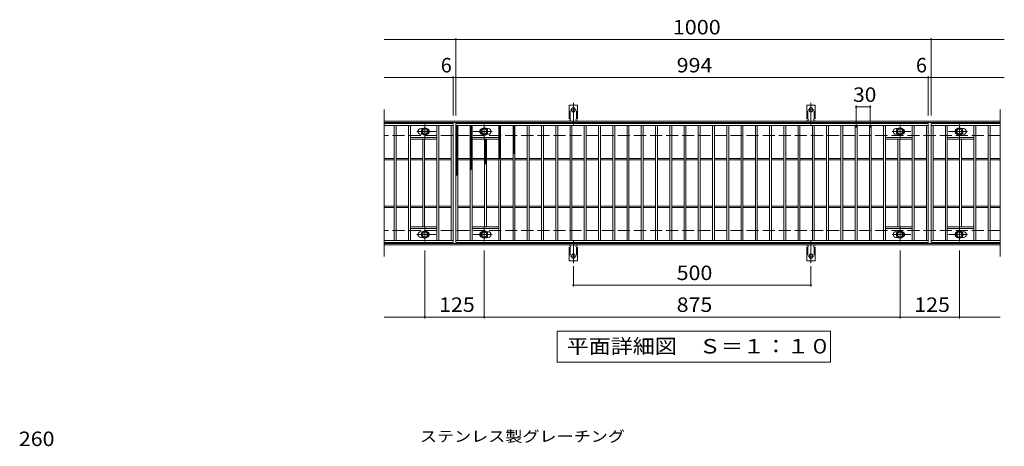
# Model space of a CAD drawing. Units: millimetres. Extents: x -1564 to 1739, y -1382 to 1149.
# Drawn here: x -1447 to 625, y 251 to 1149 of the extents above; entities that cross this region are included whole.
import ezdxf

# ---------------------------------------------------------------- set-up
doc = ezdxf.new("R2010")
doc.units = ezdxf.units.MM
doc.header["$LTSCALE"] = 10
for name, pattern in [('JWW_CENTER1', [6.773333, 4.233333, -0.846667, 0.846667, -0.846667]), ('JWW_CENTER2', [13.546667, 11.006667, -0.846667, 0.846667, -0.846667]), ('JWW_DASHED2', [3.386667, 1.693333, -1.693333]), ('JWW_DASHED3', [3.386667, 2.54, -0.846667])]:
    doc.linetypes.add(name, pattern=pattern)
for name, color, linetype in [('C-1', 7, 'Continuous'), ('C-2', 7, 'Continuous'), ('C-4', 7, 'Continuous'), ('C-5', 7, 'Continuous'), ('C-8', 7, 'Continuous'), ('C-9', 7, 'Continuous'), ('C-A', 7, 'Continuous'), ('D-4', 7, 'Continuous'), ('D-5', 7, 'Continuous')]:
    doc.layers.add(name, color=color, linetype=linetype)
doc.styles.add('ＭＳ ゴシック', font='txt', dxfattribs={"height": 1})

msp = doc.modelspace()

# ---------------------------------------------------------------- linework, layer by layer
at = {"layer": 'C-1', "color": 2, "linetype": 'Continuous', "lineweight": 9}
for p, q in [((615.8, 935.5), (-680.2, 935.5)), ((615.8, 932.5), (-680.2, 932.5)), ((615.8, 678.5), (-680.2, 678.5)), ((615.8, 675.5), (-680.2, 675.5))]:
    msp.add_line(p, q, dxfattribs=at)
at = {"layer": 'C-1', "color": 2, "linetype": 'JWW_DASHED3', "lineweight": 9}
for p, q in [((615.8, 905.5), (-680.2, 905.5)), ((615.8, 705.5), (-680.2, 705.5))]:
    msp.add_line(p, q, dxfattribs=at)
at = {"layer": 'C-2', "color": 3, "linetype": 'Continuous', "lineweight": 9}
for p, q in [((-680.2, 960.5), (-680.2, 650.5)), ((615.8, 960.5), (615.8, 650.5)), ((-535.2, 930.5), (-680.2, 930.5)), ((-535.2, 926.5), (-680.2, 926.5)), ((-659.2, 684.5), (-659.2, 926.5)), ((-655.2, 684.5), (-655.2, 926.5)), ((-629.2, 684.5), (-629.2, 926.5)), ((-625.2, 684.5), (-625.2, 926.5)), ((-603.2, 920), (-599.6, 920)), ((-569.2, 684.5), (-569.2, 926.5)), ((-565.2, 684.5), (-565.2, 926.5)), ((-539.2, 684.5), (-539.2, 926.5)), ((-535.2, 930.5), (-535.2, 680.5)), ((-529.2, 680.5), (-529.2, 930.5)), ((-529.2, 930.5), (464.8, 930.5)), ((-529.2, 926.5), (464.8, 926.5)), ((-525.2, 684.5), (-525.2, 926.5)), ((-499.2, 684.5), (-499.2, 926.5)), ((-495.2, 684.5), (-495.2, 926.5)), ((-461.2, 920), (-464.8, 920)), ((-439.2, 684.5), (-439.2, 926.5)), ((-435.2, 684.5), (-435.2, 926.5)), ((-409.2, 684.5), (-409.2, 926.5)), ((-405.2, 684.5), (-405.2, 926.5)), ((-379.2, 684.5), (-379.2, 926.5)), ((-375.2, 684.5), (-375.2, 926.5)), ((-349.2, 684.5), (-349.2, 926.5)), ((-345.2, 684.5), (-345.2, 926.5)), ((-319.2, 684.5), (-319.2, 926.5)), ((-315.2, 684.5), (-315.2, 926.5)), ((-289.2, 684.5), (-289.2, 926.5)), ((-285.2, 684.5), (-285.2, 926.5)), ((-259.2, 684.5), (-259.2, 926.5)), ((-255.2, 684.5), (-255.2, 926.5)), ((-229.2, 684.5), (-229.2, 926.5)), ((-225.2, 684.5), (-225.2, 926.5)), ((-199.2, 684.5), (-199.2, 926.5)), ((-195.2, 684.5), (-195.2, 926.5)), ((-169.2, 684.5), (-169.2, 926.5)), ((-165.2, 684.5), (-165.2, 926.5)), ((-139.2, 684.5), (-139.2, 926.5)), ((-135.2, 684.5), (-135.2, 926.5)), ((-109.2, 684.5), (-109.2, 926.5)), ((-105.2, 684.5), (-105.2, 926.5)), ((-79.2, 684.5), (-79.2, 926.5)), ((-75.2, 684.5), (-75.2, 926.5)), ((-49.2, 684.5), (-49.2, 926.5)), ((-45.2, 684.5), (-45.2, 926.5)), ((-19.2, 684.5), (-19.2, 926.5)), ((-15.2, 684.5), (-15.2, 926.5)), ((10.8, 684.5), (10.8, 926.5)), ((14.8, 684.5), (14.8, 926.5)), ((40.8, 684.5), (40.8, 926.5)), ((44.8, 684.5), (44.8, 926.5)), ((70.8, 684.5), (70.8, 926.5)), ((74.8, 684.5), (74.8, 926.5)), ((100.8, 684.5), (100.8, 926.5)), ((104.8, 684.5), (104.8, 926.5)), ((130.8, 684.5), (130.8, 926.5)), ((134.8, 684.5), (134.8, 926.5)), ((160.8, 684.5), (160.8, 926.5)), ((164.8, 684.5), (164.8, 926.5)), ((190.8, 684.5), (190.8, 926.5)), ((194.8, 684.5), (194.8, 926.5)), ((220.8, 684.5), (220.8, 926.5)), ((224.8, 684.5), (224.8, 926.5)), ((250.8, 684.5), (250.8, 926.5)), ((254.8, 684.5), (254.8, 926.5)), ((280.8, 684.5), (280.8, 926.5)), ((284.8, 684.5), (284.8, 926.5)), ((310.8, 684.5), (310.8, 926.5)), ((314.8, 684.5), (314.8, 926.5)), ((340.8, 684.5), (340.8, 926.5)), ((344.8, 684.5), (344.8, 926.5)), ((370.8, 684.5), (370.8, 926.5)), ((374.8, 684.5), (374.8, 926.5)), ((396.8, 920), (400.4, 920)), ((430.8, 684.5), (430.8, 926.5)), ((434.8, 684.5), (434.8, 926.5)), ((460.8, 684.5), (460.8, 926.5)), ((464.8, 930.5), (464.8, 680.5)), ((470.8, 930.5), (470.8, 680.5)), ((615.8, 930.5), (470.8, 930.5)), ((470.8, 926.5), (615.8, 926.5)), ((474.8, 684.5), (474.8, 926.5)), ((500.8, 684.5), (500.8, 926.5)), ((504.8, 684.5), (504.8, 926.5)), ((538.8, 920), (535.2, 920)), ((560.8, 684.5), (560.8, 926.5)), ((564.8, 684.5), (564.8, 926.5)), ((590.8, 684.5), (590.8, 926.5)), ((594.8, 684.5), (594.8, 926.5)), ((-569.2, 901.5), (-625.2, 901.5)), ((-569.2, 897.5), (-625.2, 897.5)), ((-603.2, 908), (-599.6, 908)), ((-599.2, 713.5), (-599.2, 897.5)), ((-595.2, 713.5), (-595.2, 897.5)), ((-495.2, 901.5), (-439.2, 901.5)), ((-495.2, 897.5), (-439.2, 897.5)), ((-469.2, 713.5), (-469.2, 897.5)), ((-465.2, 713.5), (-465.2, 897.5)), ((-461.2, 908), (-464.8, 908)), ((430.8, 901.5), (374.8, 901.5)), ((430.8, 897.5), (374.8, 897.5)), ((396.8, 908), (400.4, 908)), ((400.8, 713.5), (400.8, 897.5)), ((404.8, 713.5), (404.8, 897.5)), ((504.8, 901.5), (560.8, 901.5)), ((504.8, 897.5), (560.8, 897.5)), ((530.8, 713.5), (530.8, 897.5)), ((534.8, 713.5), (534.8, 897.5)), ((538.8, 908), (535.2, 908)), ((-659.2, 857), (-680.2, 857)), ((-659.2, 854), (-680.2, 854)), ((-629.2, 857), (-655.2, 857)), ((-629.2, 854), (-655.2, 854)), ((-599.2, 857), (-625.2, 857)), ((-599.2, 854), (-625.2, 854)), ((-569.2, 857), (-595.2, 857)), ((-569.2, 854), (-595.2, 854)), ((-539.2, 857), (-565.2, 857)), ((-539.2, 854), (-565.2, 854)), ((-525.2, 857), (-499.2, 857)), ((-525.2, 854), (-499.2, 854)), ((-495.2, 857), (-469.2, 857)), ((-495.2, 854), (-469.2, 854)), ((-465.2, 857), (-439.2, 857)), ((-465.2, 854), (-439.2, 854)), ((-435.2, 857), (-409.2, 857)), ((-435.2, 854), (-409.2, 854)), ((-405.2, 857), (-379.2, 857)), ((-405.2, 854), (-379.2, 854)), ((-375.2, 857), (-349.2, 857)), ((-375.2, 854), (-349.2, 854)), ((-345.2, 857), (-319.2, 857)), ((-345.2, 854), (-319.2, 854)), ((-315.2, 857), (-289.2, 857)), ((-315.2, 854), (-289.2, 854)), ((-285.2, 857), (-259.2, 857)), ((-285.2, 854), (-259.2, 854)), ((-255.2, 857), (-229.2, 857)), ((-255.2, 854), (-229.2, 854)), ((-225.2, 857), (-199.2, 857)), ((-225.2, 854), (-199.2, 854)), ((-195.2, 857), (-169.2, 857)), ((-195.2, 854), (-169.2, 854)), ((-165.2, 857), (-139.2, 857)), ((-165.2, 854), (-139.2, 854)), ((-135.2, 857), (-109.2, 857)), ((-135.2, 854), (-109.2, 854)), ((-105.2, 857), (-79.2, 857)), ((-105.2, 854), (-79.2, 854)), ((-75.2, 857), (-49.2, 857)), ((-75.2, 854), (-49.2, 854)), ((-45.2, 857), (-19.2, 857)), ((-45.2, 854), (-19.2, 854)), ((-15.2, 857), (10.8, 857)), ((-15.2, 854), (10.8, 854)), ((14.8, 857), (40.8, 857)), ((14.8, 854), (40.8, 854)), ((44.8, 857), (70.8, 857)), ((44.8, 854), (70.8, 854)), ((74.8, 857), (100.8, 857)), ((74.8, 854), (100.8, 854)), ((104.8, 857), (130.8, 857)), ((104.8, 854), (130.8, 854)), ((134.8, 857), (160.8, 857)), ((134.8, 854), (160.8, 854)), ((164.8, 857), (190.8, 857)), ((164.8, 854), (190.8, 854)), ((194.8, 857), (220.8, 857)), ((194.8, 854), (220.8, 854)), ((224.8, 857), (250.8, 857)), ((224.8, 854), (250.8, 854)), ((254.8, 857), (280.8, 857)), ((254.8, 854), (280.8, 854)), ((284.8, 857), (310.8, 857)), ((284.8, 854), (310.8, 854)), ((314.8, 857), (340.8, 857)), ((314.8, 854), (340.8, 854)), ((344.8, 857), (370.8, 857)), ((344.8, 854), (370.8, 854)), ((374.8, 857), (400.8, 857)), ((374.8, 854), (400.8, 854)), ((404.8, 857), (430.8, 857)), ((404.8, 854), (430.8, 854)), ((434.8, 857), (460.8, 857)), ((434.8, 854), (460.8, 854)), ((474.8, 857), (500.8, 857)), ((474.8, 854), (500.8, 854)), ((504.8, 857), (530.8, 857)), ((504.8, 854), (530.8, 854)), ((534.8, 857), (560.8, 857)), ((534.8, 854), (560.8, 854)), ((564.8, 857), (590.8, 857)), ((564.8, 854), (590.8, 854)), ((594.8, 857), (615.8, 857)), ((594.8, 854), (615.8, 854)), ((-659.2, 757), (-680.2, 757)), ((-659.2, 754), (-680.2, 754)), ((-629.2, 757), (-655.2, 757)), ((-629.2, 754), (-655.2, 754)), ((-599.2, 757), (-625.2, 757)), ((-599.2, 754), (-625.2, 754)), ((-569.2, 757), (-595.2, 757)), ((-569.2, 754), (-595.2, 754)), ((-539.2, 757), (-565.2, 757)), ((-539.2, 754), (-565.2, 754)), ((-525.2, 757), (-499.2, 757)), ((-525.2, 754), (-499.2, 754)), ((-495.2, 757), (-469.2, 757)), ((-495.2, 754), (-469.2, 754)), ((-465.2, 757), (-439.2, 757)), ((-465.2, 754), (-439.2, 754)), ((-435.2, 757), (-409.2, 757)), ((-435.2, 754), (-409.2, 754)), ((-405.2, 757), (-379.2, 757)), ((-405.2, 754), (-379.2, 754)), ((-375.2, 757), (-349.2, 757)), ((-375.2, 754), (-349.2, 754)), ((-345.2, 757), (-319.2, 757)), ((-345.2, 754), (-319.2, 754)), ((-315.2, 757), (-289.2, 757)), ((-315.2, 754), (-289.2, 754)), ((-285.2, 757), (-259.2, 757)), ((-285.2, 754), (-259.2, 754)), ((-255.2, 757), (-229.2, 757)), ((-255.2, 754), (-229.2, 754)), ((-225.2, 757), (-199.2, 757)), ((-225.2, 754), (-199.2, 754)), ((-195.2, 757), (-169.2, 757)), ((-195.2, 754), (-169.2, 754)), ((-165.2, 757), (-139.2, 757)), ((-165.2, 754), (-139.2, 754)), ((-135.2, 757), (-109.2, 757)), ((-135.2, 754), (-109.2, 754)), ((-105.2, 757), (-79.2, 757)), ((-105.2, 754), (-79.2, 754)), ((-75.2, 757), (-49.2, 757)), ((-75.2, 754), (-49.2, 754)), ((-45.2, 757), (-19.2, 757)), ((-45.2, 754), (-19.2, 754)), ((-15.2, 757), (10.8, 757)), ((-15.2, 754), (10.8, 754)), ((14.8, 757), (40.8, 757)), ((14.8, 754), (40.8, 754)), ((44.8, 757), (70.8, 757)), ((44.8, 754), (70.8, 754)), ((74.8, 757), (100.8, 757)), ((74.8, 754), (100.8, 754)), ((104.8, 757), (130.8, 757)), ((104.8, 754), (130.8, 754)), ((134.8, 757), (160.8, 757)), ((134.8, 754), (160.8, 754)), ((164.8, 757), (190.8, 757)), ((164.8, 754), (190.8, 754)), ((194.8, 757), (220.8, 757)), ((194.8, 754), (220.8, 754)), ((224.8, 757), (250.8, 757)), ((224.8, 754), (250.8, 754)), ((254.8, 757), (280.8, 757)), ((254.8, 754), (280.8, 754)), ((284.8, 757), (310.8, 757)), ((284.8, 754), (310.8, 754)), ((314.8, 757), (340.8, 757)), ((314.8, 754), (340.8, 754)), ((344.8, 757), (370.8, 757)), ((344.8, 754), (370.8, 754)), ((374.8, 757), (400.8, 757)), ((374.8, 754), (400.8, 754)), ((404.8, 757), (430.8, 757)), ((404.8, 754), (430.8, 754)), ((434.8, 757), (460.8, 757)), ((434.8, 754), (460.8, 754)), ((474.8, 757), (500.8, 757)), ((474.8, 754), (500.8, 754)), ((504.8, 757), (530.8, 757)), ((504.8, 754), (530.8, 754)), ((534.8, 757), (560.8, 757)), ((534.8, 754), (560.8, 754)), ((564.8, 757), (590.8, 757)), ((564.8, 754), (590.8, 754)), ((594.8, 757), (615.8, 757)), ((594.8, 754), (615.8, 754)), ((-569.2, 713.5), (-625.2, 713.5)), ((-569.2, 709.5), (-625.2, 709.5)), ((-495.2, 713.5), (-439.2, 713.5)), ((-495.2, 709.5), (-439.2, 709.5)), ((430.8, 713.5), (374.8, 713.5)), ((430.8, 709.5), (374.8, 709.5)), ((504.8, 713.5), (560.8, 713.5)), ((504.8, 709.5), (560.8, 709.5)), ((-680.2, 684.5), (-535.2, 684.5)), ((-603.2, 703), (-599.6, 703)), ((-603.2, 691), (-599.6, 691)), ((464.8, 684.5), (-529.2, 684.5)), ((-461.2, 703), (-464.8, 703)), ((-461.2, 691), (-464.8, 691)), ((396.8, 703), (400.4, 703)), ((396.8, 691), (400.4, 691)), ((615.8, 684.5), (470.8, 684.5)), ((538.8, 703), (535.2, 703)), ((538.8, 691), (535.2, 691)), ((-535.2, 680.5), (-680.2, 680.5)), ((464.8, 680.5), (-529.2, 680.5)), ((615.8, 680.5), (470.8, 680.5))]:
    msp.add_line(p, q, dxfattribs=at)
for centre, start, end in [((-603.2, 914), 90, 270), ((-591.2, 914), 286.3353, 73.6647), ((-473.2, 914), 106.3353, 253.6647), ((-461.2, 914), 270, 90), ((396.8, 914), 90, 270), ((408.8, 914), 286.3353, 73.6647), ((526.8, 914), 106.3353, 253.6647), ((538.8, 914), 270, 90), ((-603.2, 697), 90, 270), ((-591.2, 697), 286.3353, 73.6647), ((-473.2, 697), 106.3353, 253.6647), ((-461.2, 697), 270, 90), ((396.8, 697), 90, 270), ((408.8, 697), 286.3353, 73.6647), ((526.8, 697), 106.3353, 253.6647), ((538.8, 697), 270, 90)]:
    msp.add_arc(centre, 6, start, end, dxfattribs=at)
at = {"layer": 'C-4', "color": 7, "linetype": 'Continuous', "lineweight": 9}
for p, q in [((-680.2, 1107.5), (624.8, 1107.5)), ((-529.2, 947.5), (-529.2, 1110.5)), ((470.8, 947.5), (470.8, 1110.5)), ((-680.2, 1027.5), (624.8, 1027.5)), ((-535.2, 947.5), (-535.2, 1030.5)), ((464.8, 947.5), (464.8, 1030.5)), ((312.8, 922.5), (312.8, 968.5)), ((312.8, 965.5), (342.8, 965.5)), ((342.8, 922.5), (342.8, 968.5)), ((-594.7, 663.5), (-594.7, 520.5)), ((-469.7, 663.5), (-469.7, 520.5)), ((405.3, 663.5), (405.3, 520.5)), ((530.3, 663.5), (530.3, 520.5)), ((-282.2, 630.8), (-282.2, 587.5)), ((217.8, 630.8), (217.8, 587.5)), ((-282.2, 590.5), (217.8, 590.5)), ((-680.2, 523.5), (615.8, 523.5))]:
    msp.add_line(p, q, dxfattribs=at)
at = {"layer": 'C-4', "color": 7, "linetype": 'Continuous', "lineweight": 9, "const_width": 2}
for points in [[(-528.2, 1107.5, 0.414214), (-529.2, 1108.5, 0.414214), (-530.2, 1107.5, 0.414214), (-529.2, 1106.5, 0.414214)], [(471.8, 1107.5, 0.414214), (470.8, 1108.5, 0.414214), (469.8, 1107.5, 0.414214), (470.8, 1106.5, 0.414214)], [(-534.2, 1027.5, 0.414214), (-535.2, 1028.5, 0.414214), (-536.2, 1027.5, 0.414214), (-535.2, 1026.5, 0.414214)], [(-528.2, 1027.5, 0.414214), (-529.2, 1028.5, 0.414214), (-530.2, 1027.5, 0.414214), (-529.2, 1026.5, 0.414214)], [(465.8, 1027.5, 0.414214), (464.8, 1028.5, 0.414214), (463.8, 1027.5, 0.414214), (464.8, 1026.5, 0.414214)], [(471.8, 1027.5, 0.414214), (470.8, 1028.5, 0.414214), (469.8, 1027.5, 0.414214), (470.8, 1026.5, 0.414214)], [(313.8, 965.5, 0.414214), (312.8, 966.5, 0.414214), (311.8, 965.5, 0.414214), (312.8, 964.5, 0.414214)], [(343.8, 965.5, 0.414214), (342.8, 966.5, 0.414214), (341.8, 965.5, 0.414214), (342.8, 964.5, 0.414214)], [(-281.2, 590.5, 0.414214), (-282.2, 591.5, 0.414214), (-283.2, 590.5, 0.414214), (-282.2, 589.5, 0.414214)], [(218.8, 590.5, 0.414214), (217.8, 591.5, 0.414214), (216.8, 590.5, 0.414214), (217.8, 589.5, 0.414214)], [(-593.7, 523.5, 0.414214), (-594.7, 524.5, 0.414214), (-595.7, 523.5, 0.414214), (-594.7, 522.5, 0.414214)], [(-468.7, 523.5, 0.414214), (-469.7, 524.5, 0.414214), (-470.7, 523.5, 0.414214), (-469.7, 522.5, 0.414214)], [(406.3, 523.5, 0.414214), (405.3, 524.5, 0.414214), (404.3, 523.5, 0.414214), (405.3, 522.5, 0.414214)], [(531.3, 523.5, 0.414214), (530.3, 524.5, 0.414214), (529.3, 523.5, 0.414214), (530.3, 522.5, 0.414214)]]:
    msp.add_lwpolyline(points, format="xyb", close=True, dxfattribs=at)
at = {"layer": 'C-5', "color": 7, "linetype": 'Continuous', "lineweight": 9}
for p, q in [((-316.2, 428.5), (-316.2, 493.5)), ((-316.2, 493.5), (258.8, 493.5)), ((258.8, 493.5), (258.8, 428.5)), ((258.8, 428.5), (-316.2, 428.5))]:
    msp.add_line(p, q, dxfattribs=at)
at = {"layer": 'C-8', "color": 4, "linetype": 'JWW_CENTER1', "lineweight": 9}
for p, q in [((-571.7, 914), (-611.4, 914)), ((-594.7, 898), (-594.7, 928.4)), ((-492.7, 914), (-453, 914)), ((-469.7, 898), (-469.7, 928.4)), ((428.3, 914), (388.6, 914)), ((405.3, 898), (405.3, 928.4)), ((507.3, 914), (547, 914)), ((530.3, 898), (530.3, 928.4)), ((-594.7, 713), (-594.7, 682.6)), ((-469.7, 713), (-469.7, 682.6)), ((405.3, 713), (405.3, 682.6)), ((530.3, 713), (530.3, 682.6)), ((-571.7, 697), (-611.4, 697)), ((-492.7, 697), (-453, 697)), ((428.3, 697), (388.6, 697)), ((507.3, 697), (547, 697))]:
    msp.add_line(p, q, dxfattribs=at)
at = {"layer": 'C-8', "color": 4, "linetype": 'Continuous', "lineweight": 9}
for p, q in [((-601.2, 917.8), (-594.7, 921.5)), ((-601.2, 910.3), (-601.2, 917.8)), ((-594.7, 921.5), (-588.2, 917.8)), ((-588.2, 917.8), (-588.2, 910.3)), ((-469.7, 921.5), (-476.2, 917.8)), ((-476.2, 917.8), (-476.2, 910.3)), ((-463.2, 917.8), (-469.7, 921.5)), ((-463.2, 910.3), (-463.2, 917.8)), ((398.8, 917.8), (405.3, 921.5)), ((398.8, 910.3), (398.8, 917.8)), ((405.3, 921.5), (411.8, 917.8)), ((411.8, 917.8), (411.8, 910.3)), ((530.3, 921.5), (523.8, 917.8)), ((523.8, 917.8), (523.8, 910.3)), ((536.8, 917.8), (530.3, 921.5)), ((536.8, 910.3), (536.8, 917.8)), ((-594.7, 906.5), (-601.2, 910.3)), ((-588.2, 910.3), (-594.7, 906.5)), ((-476.2, 910.3), (-469.7, 906.5)), ((-469.7, 906.5), (-463.2, 910.3)), ((405.3, 906.5), (398.8, 910.3)), ((411.8, 910.3), (405.3, 906.5)), ((523.8, 910.3), (530.3, 906.5)), ((530.3, 906.5), (536.8, 910.3)), ((-594.7, 704.5), (-601.2, 700.8)), ((-601.2, 700.8), (-601.2, 693.3)), ((-601.2, 693.3), (-594.7, 689.5)), ((-588.2, 700.8), (-594.7, 704.5)), ((-594.7, 689.5), (-588.2, 693.3)), ((-588.2, 693.3), (-588.2, 700.8)), ((-476.2, 700.8), (-469.7, 704.5)), ((-476.2, 693.3), (-476.2, 700.8)), ((-469.7, 689.5), (-476.2, 693.3)), ((-469.7, 704.5), (-463.2, 700.8)), ((-463.2, 693.3), (-469.7, 689.5)), ((-463.2, 700.8), (-463.2, 693.3)), ((405.3, 704.5), (398.8, 700.8)), ((398.8, 700.8), (398.8, 693.3)), ((398.8, 693.3), (405.3, 689.5)), ((411.8, 700.8), (405.3, 704.5)), ((405.3, 689.5), (411.8, 693.3)), ((411.8, 693.3), (411.8, 700.8)), ((523.8, 700.8), (530.3, 704.5)), ((523.8, 693.3), (523.8, 700.8)), ((530.3, 689.5), (523.8, 693.3)), ((530.3, 704.5), (536.8, 700.8)), ((536.8, 693.3), (530.3, 689.5)), ((536.8, 700.8), (536.8, 693.3))]:
    msp.add_line(p, q, dxfattribs=at)
for centre, radius in [((-594.7, 914), 7.75), ((-594.7, 914), 6.5), ((-594.7, 914), 5.5), ((-469.7, 914), 7.75), ((-469.7, 914), 6.5), ((-469.7, 914), 5.5), ((405.3, 914), 7.75), ((405.3, 914), 6.5), ((405.3, 914), 5.5), ((530.3, 914), 7.75), ((530.3, 914), 6.5), ((530.3, 914), 5.5), ((-594.7, 697), 7.75), ((-469.7, 697), 7.75), ((405.3, 697), 7.75), ((530.3, 697), 7.75), ((-594.7, 697), 6.5), ((-594.7, 697), 5.5), ((-469.7, 697), 6.5), ((-469.7, 697), 5.5), ((405.3, 697), 6.5), ((405.3, 697), 5.5), ((530.3, 697), 6.5), ((530.3, 697), 5.5)]:
    msp.add_circle(centre, radius, dxfattribs=at)
at = {"layer": 'C-9', "color": 6, "linetype": 'Continuous', "lineweight": 5}
for p, q in [((-529.2, 922.7), (-525.4, 926.5)), ((-529.2, 925.6), (-528.3, 926.5)), ((-529.2, 925.3), (-525.2, 921.3)), ((-529.2, 919.9), (-525.2, 923.9)), ((-529.2, 922.4), (-525.2, 918.4)), ((-529.2, 917.1), (-525.2, 921.1)), ((-529.2, 919.6), (-525.2, 915.6)), ((-529.2, 914.2), (-525.2, 918.2)), ((-529.2, 916.8), (-525.2, 912.8)), ((-529.2, 911.4), (-525.2, 915.4)), ((-529.2, 914), (-525.2, 910)), ((-529.2, 908.6), (-525.2, 912.6)), ((-527.6, 926.5), (-525.2, 924.1)), ((-499.2, 923.8), (-496.5, 926.5)), ((-499.2, 921), (-495.2, 925)), ((-499.2, 924.7), (-495.2, 920.7)), ((-499.2, 918.2), (-495.2, 922.2)), ((-499.2, 921.8), (-495.2, 917.8)), ((-499.2, 915.4), (-495.2, 919.4)), ((-499.2, 919), (-495.2, 915)), ((-499.2, 912.5), (-495.2, 916.5)), ((-499.2, 916.2), (-495.2, 912.2)), ((-499.2, 909.7), (-495.2, 913.7)), ((-499.2, 913.4), (-495.2, 909.4)), ((-498.2, 926.5), (-495.2, 923.5)), ((-495.4, 926.5), (-495.2, 926.3)), ((-439.2, 922.5), (-435.2, 926.5)), ((-439.2, 925.3), (-438, 926.5)), ((-439.2, 925.5), (-435.2, 921.5)), ((-439.2, 919.6), (-435.2, 923.6)), ((-439.2, 922.7), (-435.2, 918.7)), ((-439.2, 916.8), (-435.2, 920.8)), ((-439.2, 919.9), (-435.2, 915.9)), ((-439.2, 914), (-435.2, 918)), ((-439.2, 917), (-435.2, 913)), ((-439.2, 911.2), (-435.2, 915.2)), ((-439.2, 914.2), (-435.2, 910.2)), ((-439.2, 908.3), (-435.2, 912.3)), ((-437.4, 926.5), (-435.2, 924.4)), ((-409.2, 923.8), (-406.5, 926.5)), ((-409.2, 925.1), (-405.2, 921.1)), ((-409.2, 920.9), (-405.2, 924.9)), ((-409.2, 922.3), (-405.2, 918.3)), ((-409.2, 918.1), (-405.2, 922.1)), ((-409.2, 919.5), (-405.2, 915.5)), ((-409.2, 915.3), (-405.2, 919.3)), ((-409.2, 916.6), (-405.2, 912.6)), ((-409.2, 912.4), (-405.2, 916.4)), ((-409.2, 913.8), (-405.2, 909.8)), ((-409.2, 909.6), (-405.2, 913.6)), ((-407.8, 926.5), (-405.2, 923.9)), ((-529.2, 911.1), (-525.2, 907.1)), ((-529.2, 905.8), (-525.2, 909.8)), ((-529.2, 908.3), (-525.2, 904.3)), ((-529.2, 902.9), (-525.2, 906.9)), ((-529.2, 905.5), (-525.2, 901.5)), ((-529.2, 900.1), (-525.2, 904.1)), ((-529.2, 902.6), (-525.2, 898.6)), ((-529.2, 897.3), (-525.2, 901.3)), ((-529.2, 899.8), (-525.2, 895.8)), ((-529.2, 894.4), (-525.2, 898.4)), ((-529.2, 897), (-525.2, 893)), ((-529.2, 891.6), (-525.2, 895.6)), ((-529.2, 894.2), (-525.2, 890.2)), ((-529.2, 888.8), (-525.2, 892.8)), ((-529.2, 891.3), (-525.2, 887.3)), ((-499.2, 906.9), (-495.2, 910.9)), ((-499.2, 910.5), (-495.2, 906.5)), ((-499.2, 904), (-495.2, 908)), ((-499.2, 907.7), (-495.2, 903.7)), ((-499.2, 901.2), (-495.2, 905.2)), ((-499.2, 904.9), (-495.2, 900.9)), ((-499.2, 898.4), (-495.2, 902.4)), ((-499.2, 902), (-495.2, 898)), ((-499.2, 895.6), (-495.2, 899.6)), ((-499.2, 899.2), (-495.2, 895.2)), ((-499.2, 892.7), (-495.2, 896.7)), ((-499.2, 896.4), (-495.2, 892.4)), ((-499.2, 889.9), (-495.2, 893.9)), ((-499.2, 893.6), (-495.2, 889.6)), ((-499.2, 887.1), (-495.2, 891.1)), ((-469.2, 896.6), (-468.3, 897.5)), ((-469.2, 893.8), (-465.5, 897.5)), ((-469.2, 895.7), (-465.2, 891.7)), ((-469.2, 891), (-465.2, 895)), ((-469.2, 892.9), (-465.2, 888.9)), ((-469.2, 888.1), (-465.2, 892.1)), ((-468.2, 897.5), (-465.2, 894.6)), ((-439.2, 911.4), (-435.2, 907.4)), ((-439.2, 905.5), (-435.2, 909.5)), ((-439.2, 908.6), (-435.2, 904.6)), ((-439.2, 902.7), (-435.2, 906.7)), ((-439.2, 905.7), (-435.2, 901.7)), ((-439.2, 899.8), (-435.2, 903.8)), ((-439.2, 902.9), (-435.2, 898.9)), ((-439.2, 897), (-435.2, 901)), ((-439.2, 900.1), (-435.2, 896.1)), ((-439.2, 894.2), (-435.2, 898.2)), ((-439.2, 897.2), (-435.2, 893.2)), ((-439.2, 891.4), (-435.2, 895.4)), ((-439.2, 894.4), (-435.2, 890.4)), ((-439.2, 888.5), (-435.2, 892.5)), ((-439.2, 891.6), (-435.2, 887.6)), ((-409.2, 911), (-405.2, 907)), ((-409.2, 906.8), (-405.2, 910.8)), ((-409.2, 908.1), (-405.2, 904.1)), ((-409.2, 904), (-405.2, 908)), ((-409.2, 905.3), (-405.2, 901.3)), ((-409.2, 901.1), (-405.2, 905.1)), ((-409.2, 902.5), (-405.2, 898.5)), ((-409.2, 898.3), (-405.2, 902.3)), ((-409.2, 899.7), (-405.2, 895.7)), ((-409.2, 895.5), (-405.2, 899.5)), ((-409.2, 896.8), (-405.2, 892.8)), ((-409.2, 892.6), (-405.2, 896.6)), ((-409.2, 894), (-405.2, 890)), ((-409.2, 889.8), (-405.2, 893.8)), ((-409.2, 891.2), (-405.2, 887.2)), ((-529.2, 886), (-525.2, 890)), ((-529.2, 888.5), (-525.2, 884.5)), ((-529.2, 883.1), (-525.2, 887.1)), ((-529.2, 885.7), (-525.2, 881.7)), ((-529.2, 880.3), (-525.2, 884.3)), ((-529.2, 882.8), (-525.2, 878.8)), ((-529.2, 877.5), (-525.2, 881.5)), ((-529.2, 880), (-525.2, 876)), ((-529.2, 874.6), (-525.2, 878.6)), ((-529.2, 877.2), (-525.2, 873.2)), ((-529.2, 871.8), (-525.2, 875.8)), ((-529.2, 874.4), (-525.2, 870.4)), ((-529.2, 869), (-525.2, 873)), ((-529.2, 871.5), (-525.2, 867.5)), ((-499.2, 890.7), (-495.2, 886.7)), ((-499.2, 884.2), (-495.2, 888.2)), ((-499.2, 887.9), (-495.2, 883.9)), ((-499.2, 881.4), (-495.2, 885.4)), ((-499.2, 885.1), (-495.2, 881.1)), ((-499.2, 878.6), (-495.2, 882.6)), ((-499.2, 882.2), (-495.2, 878.2)), ((-499.2, 875.8), (-495.2, 879.8)), ((-499.2, 879.4), (-495.2, 875.4)), ((-499.2, 872.9), (-495.2, 876.9)), ((-499.2, 876.6), (-495.2, 872.6)), ((-499.2, 870.1), (-495.2, 874.1)), ((-499.2, 873.8), (-495.2, 869.8)), ((-499.2, 867.3), (-495.2, 871.3)), ((-499.2, 870.9), (-495.2, 866.9)), ((-469.2, 890.1), (-465.2, 886.1)), ((-469.2, 885.3), (-465.2, 889.3)), ((-469.2, 887.3), (-465.2, 883.3)), ((-469.2, 882.5), (-465.2, 886.5)), ((-469.2, 884.4), (-465.2, 880.4)), ((-469.2, 879.6), (-465.2, 883.6)), ((-469.2, 881.6), (-465.2, 877.6)), ((-469.2, 876.8), (-465.2, 880.8)), ((-469.2, 878.8), (-465.2, 874.8)), ((-469.2, 874), (-465.2, 878)), ((-469.2, 875.9), (-465.2, 871.9)), ((-469.2, 871.2), (-465.2, 875.2)), ((-469.2, 873.1), (-465.2, 869.1)), ((-469.2, 868.3), (-465.2, 872.3)), ((-439.2, 885.7), (-435.2, 889.7)), ((-439.2, 888.8), (-435.2, 884.8)), ((-439.2, 882.9), (-435.2, 886.9)), ((-439.2, 885.9), (-435.2, 881.9)), ((-439.2, 880), (-435.2, 884)), ((-439.2, 883.1), (-435.2, 879.1)), ((-439.2, 877.2), (-435.2, 881.2)), ((-439.2, 880.3), (-435.2, 876.3)), ((-439.2, 874.4), (-435.2, 878.4)), ((-439.2, 877.4), (-435.2, 873.4)), ((-439.2, 871.6), (-435.2, 875.6)), ((-439.2, 874.6), (-435.2, 870.6)), ((-439.2, 868.7), (-435.2, 872.7)), ((-439.2, 871.8), (-435.2, 867.8)), ((-409.2, 887), (-405.2, 891)), ((-409.2, 888.3), (-405.2, 884.3)), ((-409.2, 884.2), (-405.2, 888.2)), ((-409.2, 885.5), (-405.2, 881.5)), ((-409.2, 881.3), (-405.2, 885.3)), ((-409.2, 882.7), (-405.2, 878.7)), ((-409.2, 878.5), (-405.2, 882.5)), ((-409.2, 879.9), (-405.2, 875.9)), ((-409.2, 875.7), (-405.2, 879.7)), ((-409.2, 877), (-405.2, 873)), ((-409.2, 872.9), (-405.2, 876.9)), ((-409.2, 874.2), (-405.2, 870.2)), ((-409.2, 870), (-405.2, 874)), ((-409.2, 871.4), (-406.8, 868.9)), ((-409.2, 867.2), (-405.2, 871.2)), ((-529.2, 866.2), (-525.2, 870.2)), ((-529.2, 868.7), (-525.2, 864.7)), ((-529.2, 863.3), (-525.2, 867.3)), ((-529.2, 865.9), (-525.2, 861.9)), ((-529.2, 860.5), (-525.2, 864.5)), ((-529.2, 863), (-525.2, 859)), ((-529.2, 857.7), (-525.2, 861.7)), ((-529.2, 860.2), (-525.2, 856.2)), ((-529.2, 854.8), (-525.2, 858.8)), ((-529.2, 857.4), (-525.2, 853.4)), ((-529.2, 852), (-525.2, 856)), ((-529.2, 854.6), (-525.2, 850.6)), ((-529.2, 849.2), (-525.2, 853.2)), ((-529.2, 851.7), (-525.2, 847.7)), ((-529.2, 846.4), (-525.2, 850.4)), ((-499.2, 864.4), (-495.2, 868.4)), ((-499.2, 868.1), (-495.2, 864.1)), ((-499.2, 861.6), (-495.2, 865.6)), ((-499.2, 865.3), (-495.2, 861.3)), ((-499.2, 858.8), (-495.2, 862.8)), ((-499.2, 862.4), (-495.2, 858.4)), ((-499.2, 856), (-495.2, 860)), ((-499.2, 859.6), (-495.2, 855.6)), ((-499.2, 853.1), (-495.2, 857.1)), ((-499.2, 856.8), (-495.2, 852.8)), ((-499.2, 850.3), (-495.2, 854.3)), ((-499.2, 854), (-495.2, 850)), ((-499.2, 847.5), (-495.2, 851.5)), ((-499.2, 851.1), (-495.2, 847.1)), ((-469.2, 870.3), (-465.2, 866.3)), ((-469.2, 865.5), (-465.2, 869.5)), ((-469.2, 867.5), (-465.2, 863.5)), ((-469.2, 862.7), (-465.2, 866.7)), ((-469.2, 864.6), (-465.2, 860.6)), ((-469.2, 859.8), (-465.2, 863.9)), ((-469.2, 861.8), (-465.2, 857.8)), ((-469.2, 857), (-465.2, 861)), ((-469.2, 859), (-465.2, 855)), ((-469.2, 854.2), (-465.2, 858.2)), ((-469.2, 856.1), (-465.2, 852.1)), ((-469.2, 851.4), (-465.2, 855.4)), ((-469.2, 853.3), (-465.2, 849.3)), ((-469.2, 848.5), (-465.2, 852.5)), ((-469.2, 850.5), (-465.3, 846.6)), ((-469.2, 845.7), (-465.2, 849.7)), ((-439.2, 865.9), (-435.2, 869.9)), ((-439.2, 869), (-435.2, 865)), ((-439.2, 863.1), (-435.2, 867.1)), ((-439.2, 866.1), (-435.2, 862.1)), ((-439.2, 860.2), (-435.2, 864.2)), ((-439.2, 863.3), (-435.2, 859.3)), ((-439.2, 857.4), (-435.2, 861.4)), ((-439.2, 860.5), (-436.1, 857.3)), ((-439.2, 857.6), (-437.6, 856.1)), ((-438, 855.8), (-435.2, 858.6)), ((-409.2, 868.5), (-408.3, 867.7)), ((-529.2, 848.9), (-525.2, 844.9)), ((-529.2, 843.5), (-525.2, 847.5)), ((-529.2, 846.1), (-525.2, 842.1)), ((-529.2, 840.7), (-525.2, 844.7)), ((-529.2, 843.2), (-525.2, 839.2)), ((-529.2, 837.9), (-525.2, 841.9)), ((-529.2, 840.4), (-525.2, 836.4)), ((-529.2, 835), (-525.2, 839)), ((-529.2, 837.6), (-525.2, 833.6)), ((-529.2, 832.2), (-525.2, 836.2)), ((-529.2, 834.8), (-525.2, 830.8)), ((-529.2, 829.4), (-525.2, 833.4)), ((-529.2, 831.9), (-525.2, 827.9)), ((-529.2, 826.6), (-525.2, 830.6)), ((-529.2, 829.1), (-525.2, 825.1)), ((-499.2, 844.6), (-495.2, 848.6)), ((-499.2, 848.3), (-495.2, 844.3)), ((-499.2, 841.8), (-495.2, 845.8)), ((-499.2, 845.5), (-495.2, 841.5)), ((-499.2, 839), (-495.2, 843)), ((-499.2, 842.6), (-495.2, 838.6)), ((-499.2, 836.2), (-495.2, 840.2)), ((-499.2, 839.8), (-495.2, 835.8)), ((-499.2, 833.3), (-495.2, 837.3)), ((-499.2, 837), (-496.2, 834)), ((-499.2, 834.2), (-497.8, 832.8)), ((-469.2, 847.7), (-466.9, 845.4)), ((-469.2, 844.8), (-468.5, 844.1)), ((-465.9, 846.2), (-465.2, 846.9)), ((-529.2, 823.7), (-525.2, 827.7)), ((-529.2, 826.3), (-525.5, 822.6)), ((-529.2, 820.9), (-525.2, 824.9)), ((-529.2, 823.5), (-527.1, 821.3)), ((-529.2, 820.6), (-528.7, 820.1))]:
    msp.add_line(p, q, dxfattribs=at)
at = {"layer": 'C-A', "color": 7, "linetype": 'JWW_CENTER2', "lineweight": 9}
for p, q in [((-282.2, 927), (-282.2, 974.4)), ((217.8, 927), (217.8, 974.4)), ((-288, 959.5), (-276.4, 959.5)), ((212, 959.5), (223.6, 959.5)), ((-282.2, 684), (-282.2, 636.6)), ((217.8, 684), (217.8, 636.6)), ((-288, 651.5), (-276.4, 651.5)), ((212, 651.5), (223.6, 651.5))]:
    msp.add_line(p, q, dxfattribs=at)
at = {"layer": 'C-A', "color": 3, "linetype": 'Continuous', "lineweight": 9}
for p, q in [((-291, 940.5), (-291, 969.5)), ((-273.5, 969.5), (-291, 969.5)), ((-273.5, 940.5), (-273.5, 969.5)), ((209, 940.5), (209, 969.5)), ((226.5, 969.5), (209, 969.5)), ((226.5, 940.5), (226.5, 969.5)), ((-291, 940.5), (-289.7, 940.5)), ((-290.2, 936.5), (-289.7, 936.5)), ((-273.5, 940.5), (-274.7, 940.5)), ((-274.7, 936.5), (-274.2, 936.5)), ((209, 940.5), (210.3, 940.5)), ((209.8, 936.5), (210.3, 936.5)), ((226.5, 940.5), (225.3, 940.5)), ((225.3, 936.5), (225.8, 936.5)), ((-291, 670.5), (-289.7, 670.5)), ((-291, 670.5), (-291, 641.5)), ((-290.2, 674.5), (-289.7, 674.5)), ((-274.7, 674.5), (-274.2, 674.5)), ((-273.5, 670.5), (-274.7, 670.5)), ((-273.5, 670.5), (-273.5, 641.5)), ((209, 670.5), (210.3, 670.5)), ((209, 670.5), (209, 641.5)), ((209.8, 674.5), (210.3, 674.5)), ((225.3, 674.5), (225.8, 674.5)), ((226.5, 670.5), (225.3, 670.5)), ((226.5, 670.5), (226.5, 641.5)), ((-273.5, 641.5), (-291, 641.5)), ((226.5, 641.5), (209, 641.5))]:
    msp.add_line(p, q, dxfattribs=at)
at = {"layer": 'C-A', "color": 3, "linetype": 'JWW_DASHED2', "lineweight": 9}
for p, q in [((-289, 940.4), (-289, 969.5)), ((-275.5, 940.4), (-275.5, 969.5)), ((211, 940.4), (211, 969.5)), ((224.5, 940.4), (224.5, 969.5)), ((-289, 670.7), (-289, 641.5)), ((-275.5, 670.7), (-275.5, 641.5)), ((211, 670.7), (211, 641.5)), ((224.5, 670.7), (224.5, 641.5))]:
    msp.add_line(p, q, dxfattribs=at)
at = {"layer": 'C-A', "color": 3, "linetype": 'Continuous', "lineweight": 9}
for centre in [(-282.2, 959.5), (217.8, 959.5), (-282.2, 651.5), (217.8, 651.5)]:
    msp.add_circle(centre, 4.25, dxfattribs=at)
for centre, start, end in [((-290.2, 934.5), 90.276, 150.0005), ((-289.7, 938.5), 270, 90), ((-274.7, 938.5), 90, 269.8667), ((-274.2, 934.5), 29.9993, 89.7584), ((209.8, 934.5), 90.276, 150.0005), ((210.3, 938.5), 270, 90), ((225.3, 938.5), 90, 269.8667), ((225.8, 934.5), 29.9993, 89.7584), ((-290.2, 676.5), 209.9995, 269.724), ((-289.7, 672.5), 270, 90), ((-274.7, 672.5), 90.1333, 270), ((-274.2, 676.5), 270.2416, 330.0007), ((209.8, 676.5), 209.9995, 269.724), ((210.3, 672.5), 270, 90), ((225.3, 672.5), 90.1333, 270), ((225.8, 676.5), 270.2416, 330.0007)]:
    msp.add_arc(centre, 2, start, end, dxfattribs=at)

# ---------------------------------------------------------------- texts
at = {"layer": 'C-4', "color": 2, "linetype": 'Continuous', "lineweight": 9, "style": 'ＭＳ ゴシック'}
for s, width, p in [('1000', 1.09375, (-73, 1118.2)), ('994', 1.083333, (-64.7, 1038.2)), ('30', 1.0625, (306.5, 976.2)), ('500', 1.083333, (-64.7, 601.2)), ('125', 1.083333, (-564.7, 534.2)), ('875', 1.083333, (-64.7, 534.2)), ('125', 1.083333, (435.3, 534.2))]:
    msp.add_text(s, height=30.48, dxfattribs=dict(at, width=width)).set_placement(p)
for p in [(-561.2, 1038.2), (438.8, 1038.2)]:
    msp.add_text('6', height=30.5, dxfattribs=at).set_placement(p)
at = {"layer": 'C-5', "color": 2, "linetype": 'Continuous', "lineweight": 9, "style": 'ＭＳ ゴシック', "width": 1.114583}
msp.add_text('平面詳細図\u3000Ｓ＝１：１０', height=30.48, dxfattribs=at).set_placement((-296.2, 446.7))
at = {"layer": 'D-4', "color": 2, "linetype": 'Continuous', "lineweight": 9, "style": 'ＭＳ ゴシック', "width": 1.083333}
msp.add_text('260', height=30.48, dxfattribs=at).set_placement((-1449.2, 251.9))
at = {"layer": 'D-5', "color": 7, "linetype": 'Continuous', "lineweight": 9, "style": 'ＭＳ ゴシック', "width": 1.152778}
msp.add_text('ステンレス製グレーチング', height=22.86, dxfattribs=at).set_placement((-605.1, 260.8))

doc.saveas('drawing.dxf')
